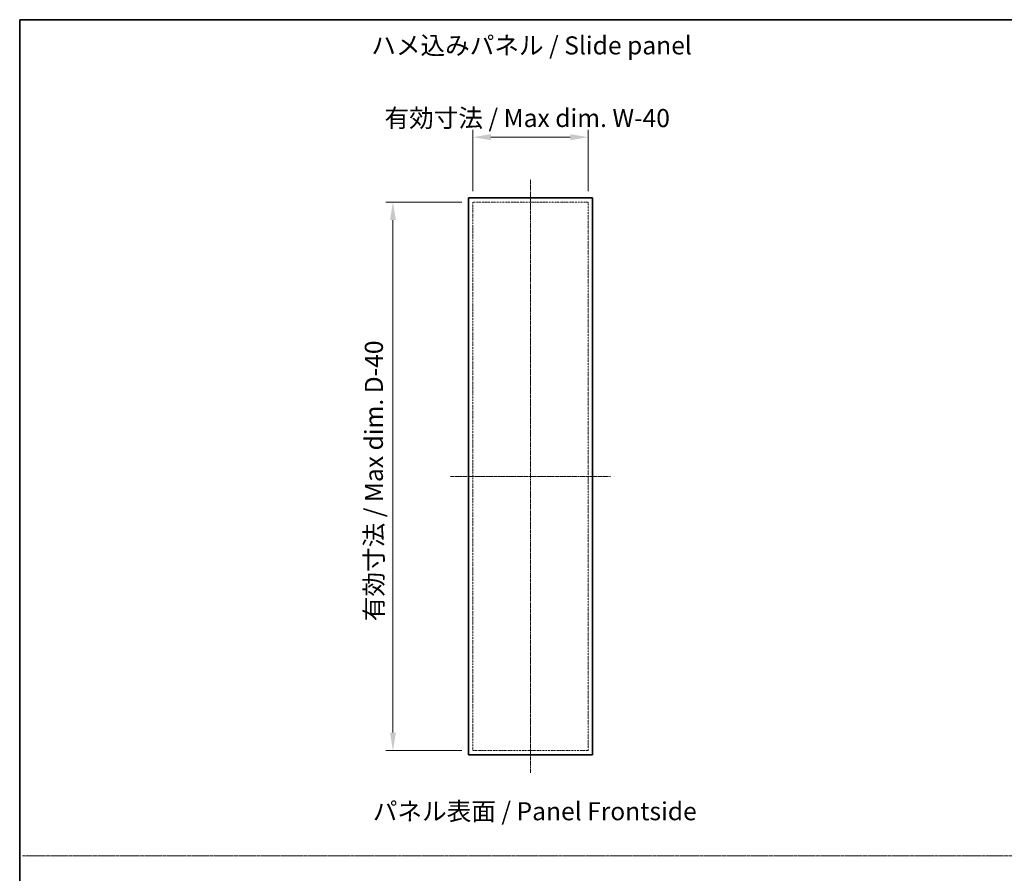
# Model space of a CAD drawing. Units: millimetres. Extents: x 0 to 10814, y -42 to 2810.
# Drawn here: x 6903 to 8267, y 1627 to 2810 of the extents above; entities that cross this region are included whole.
import ezdxf

# ---------------------------------------------------------------- set-up
doc = ezdxf.new("R2010")
doc.units = ezdxf.units.MM
doc.linetypes.add('CHAIN', pattern=[0.3543, 0.2362, -0.0295, 0.0591, -0.0295])
doc.linetypes.add('DASH_DOUBLE_DOT', pattern=[0.4398, 0.24, -0.06, 0.0098, -0.06, 0.01, -0.06])
for name, color, linetype, lineweight in [('Border (ISO)', 7, 'Continuous', 35), ('Centerline (ISO)', 131, 'Continuous', 18), ('Dimension (ISO)', 7, 'Continuous', 18), ('Sketch Geometry (ISO)', 7, 'Continuous', 18), ('Symbol (ISO)', 7, 'Continuous', 18), ('Visible (ISO)', 7, 'Continuous', 35)]:
    doc.layers.add(name, color=color, linetype=linetype, lineweight=lineweight)
doc.styles.add('Note Text (TK)', font='txt')
doc.dimstyles.new('Default - Method 1b (TK)', dxfattribs={"dimscale": 2.5, "dimtxt": 2.5, "dimasz": 2.5, "dimexe": 1, "dimexo": 1.5, "dimgap": 1, "dimtad": 1, "dimtoh": 1, "dimrnd": 1e-08, "dimdsep": 46, "dimtxsty": 'Note Text (TK)', "dimcen": 0.09, "dimdle": 5, "dimclrd": 100, "dimclre": 100, "dimclrt": 7, "dimadec": 1, "dimazin": 1, "dimtfac": 1, "dimtmove": 0, "dimatfit": 3, "dimfxl": 1, "dimtolj": 1, "dimlwd": -1, "dimlwe": -1, "dimarcsym": 0})

# ---------------------------------------------------------------- blocks, each defined once
blk = doc.blocks.new('図面枠 tk図枠')
at = {"layer": 'Border (ISO)'}
for q in [(405.5, 289), (14.5, 8)]:
    blk.add_line((14.5, 289), q, dxfattribs=at)
blk = doc.blocks.new('*D199')
at = {"layer": 'Defpoints', "color": 0}
for p in [(7690.4, 2647.2), (7530.4, 2557.3), (7690.4, 2557.3)]:
    blk.add_point(p, dxfattribs=at)
at = {"layer": 'Dimension (ISO)', "color": 100}
for p, q in [((7530.4, 2572.3), (7530.4, 2657.2)), ((7555.4, 2647.2), (7665.4, 2647.2)), ((7690.4, 2572.3), (7690.4, 2657.2))]:
    blk.add_line(p, q, dxfattribs=at)
for points in [[(7555.4, 2651.4), (7555.4, 2643), (7530.4, 2647.2)], [(7665.4, 2651.4), (7665.4, 2643), (7690.4, 2647.2)]]:
    blk.add_solid(points, dxfattribs=at)
at = {"layer": 'Dimension (ISO)', "color": 7, "insert": (7400.4, 2673.7), "char_height": 25, "attachment_point": 4, "style": 'Note Text (TK)'}
blk.add_mtext('\\A1; 有効寸法 / Max dim. W-40', dxfattribs=at)
blk = doc.blocks.new('*D200')
at = {"layer": 'Defpoints', "color": 0}
for p in [(7530.4, 2557.3), (7419.7, 1797.3), (7530.4, 1797.3)]:
    blk.add_point(p, dxfattribs=at)
at = {"layer": 'Dimension (ISO)', "color": 100}
for p, q in [((7515.4, 2557.3), (7409.7, 2557.3)), ((7419.7, 2532.3), (7419.7, 1822.3)), ((7515.4, 1797.3), (7409.7, 1797.3))]:
    blk.add_line(p, q, dxfattribs=at)
for points in [[(7415.6, 2532.3), (7423.9, 2532.3), (7419.7, 2557.3)], [(7415.6, 1822.3), (7423.9, 1822.3), (7419.7, 1797.3)]]:
    blk.add_solid(points, dxfattribs=at)
at = {"layer": 'Dimension (ISO)', "color": 7, "insert": (7393.3, 1968.9), "char_height": 25, "attachment_point": 4, "rotation": 90, "style": 'Note Text (TK)'}
blk.add_mtext('\\A1; 有効寸法 / Max dim. D-40', dxfattribs=at)

msp = doc.modelspace()

# ---------------------------------------------------------------- linework, layer by layer
at = {"layer": 'Centerline (ISO)', "linetype": 'CHAIN', "ltscale": 23.990969}
for p, q in [((7610.4471, 2588.234), (7610.4471, 1766.334)), ((7499.4971, 2177.284), (7721.3971, 2177.284))]:
    msp.add_line(p, q, dxfattribs=at)
at = {"layer": 'Sketch Geometry (ISO)', "color": 4, "linetype": 'DASH_DOUBLE_DOT', "ltscale": 9.095043}
for p, q in [((7690.4471, 2557.284), (7530.4471, 2557.284)), ((7530.4471, 2557.284), (7530.4471, 1797.284)), ((7690.4471, 1797.284), (7690.4471, 2557.284)), ((7530.4471, 1797.284), (7690.4471, 1797.284))]:
    msp.add_line(p, q, dxfattribs=at)
at = {"layer": 'Sketch Geometry (ISO)', "color": 4, "linetype": 'CHAIN', "ltscale": 18.382977}
msp.add_line((6906.4082, 1651.5937), (10814.2614, 1651.5937), dxfattribs=at)
at = {"layer": 'Visible (ISO)'}
for p, q in [((7524.4971, 2563.234), (7524.4971, 1791.334)), ((7696.3971, 2563.234), (7524.4971, 2563.234)), ((7696.3971, 1791.334), (7696.3971, 2563.234)), ((7524.4971, 1791.334), (7696.3971, 1791.334))]:
    msp.add_line(p, q, dxfattribs=at)

# ---------------------------------------------------------------- block references
at = {"xscale": 10, "yscale": 10, "zscale": 10}
msp.add_blockref('図面枠 tk図枠', (6757.5, -80), dxfattribs=at)

# ---------------------------------------------------------------- texts
at = {"layer": 'Symbol (ISO)', "color": 7, "char_height": 25, "attachment_point": 4, "line_spacing_factor": 1.5, "style": 'Note Text (TK)'}
for s, insert, width in [('{ハメ込みパネル / Slide panel}', (7389.6869, 2771.1495), 459.064341), ('{パネル表面 / Panel Frontside}', (7391.8344, 1710.0231), 470.614052)]:
    msp.add_mtext(s, dxfattribs=dict(at, insert=insert, width=width))

# ---------------------------------------------------------------- dimensions: what is measured, and where the dimension line sits
at = {"layer": 'Dimension (ISO)', "color": 100}
for base, p2, angle, text, picture, middle in [((7690.4471, 2647.2049), (7690.4471, 2557.284), 180, ' 有効寸法 / Max dim. W-40', '*D199', (7610.4471, 2647.2049)), ((7419.7446, 1797.284), (7530.4471, 1797.284), 90, ' 有効寸法 / Max dim. D-40', '*D200', (7419.7446, 2177.284))]:
    dim = msp.add_linear_dim(base=base, p1=(7530.4471, 2557.284), p2=p2, angle=angle, text=text, dimstyle='Default - Method 1b (TK)', override={"dimscale": 0, "dimtxt": 25, "dimasz": 25, "dimexe": 10, "dimexo": 15, "dimgap": 10, "dimtoh": 0, "dimdec": 2, "dimcen": 0.9, "dimtp": 0, "dimtm": 0, "dimtdec": 2, "dimtix": 0, "dimtofl": 0, "dimtmove": 0, "dimatfit": 1}, dxfattribs=at)
    dim.commit()
    dim.dimension.update_dxf_attribs({"geometry": picture, "text_midpoint": middle, "dimtype": 160})

doc.saveas('drawing.dxf')
